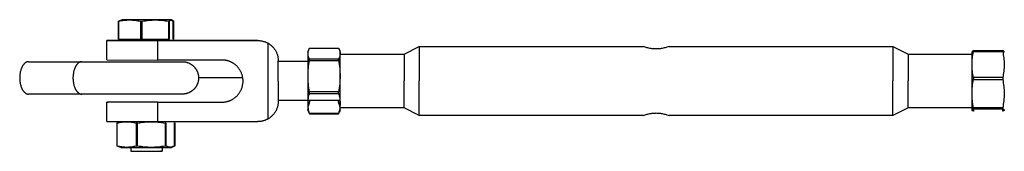
# Model space of a CAD drawing. Units: millimetres. Extents: x -1646 to 41754, y -2000 to 4000.
# Drawn here: x 39669 to 39973, y -23 to 18 of the extents above; entities that cross this region are included whole.
import ezdxf

# ---------------------------------------------------------------- set-up
doc = ezdxf.new("R2010")
doc.units = ezdxf.units.MM
doc.layers.add('ORG6009CY 2D', color=7, linetype='Continuous', true_color=0x000000)

msp = doc.modelspace()

# ---------------------------------------------------------------- linework, layer by layer
at = {"layer": 'ORG6009CY 2D', "color": 156, "lineweight": -3, "true_color": 0x004080}
for points in [[(39700.82, 17.94), (39699.68, 17.49)], [(39699.68, 17.49), (39699.78, 17.49)], [(39699.68, 11.98), (39699.68, 17.49)], [(39699.78, 17.49), (39700.2, 17.58), (39700.62, 17.66), (39701.05, 17.73), (39701.47, 17.78), (39701.89, 17.83), (39702.31, 17.86), (39702.74, 17.88), (39703.16, 17.88), (39703.58, 17.88), (39704.01, 17.86), (39704.43, 17.82), (39704.85, 17.78), (39705.27, 17.72), (39705.7, 17.65), (39706.12, 17.57), (39706.54, 17.48)], [(39699.78, 11.98), (39699.78, 17.49)], [(39716.04, 17.95), (39716.04, 17.95), (39716.04, 17.95), (39716.03, 17.95), (39716.03, 17.95), (39716.03, 17.95), (39716.03, 17.95), (39716.01, 17.94), (39709.65, 17.92), (39700.82, 17.94)], [(39706.54, 17.48), (39706.54, 11.96)], [(39706.54, 17.48), (39707.03, 17.48)], [(39707.03, 17.48), (39707.54, 17.57), (39708.04, 17.65), (39708.55, 17.72), (39709.06, 17.77), (39709.56, 17.82), (39710.07, 17.85), (39710.57, 17.87), (39711.08, 17.88), (39711.58, 17.87), (39712.08, 17.86), (39712.59, 17.82), (39713.09, 17.78), (39713.59, 17.72), (39714.1, 17.65), (39714.6, 17.57), (39715.1, 17.49)], [(39707.03, 11.96), (39707.03, 17.48)], [(39715.1, 17.49), (39715.1, 11.97)], [(39715.1, 17.49), (39715.41, 17.49)], [(39715.41, 17.49), (39715.46, 17.53), (39715.5, 17.58), (39715.54, 17.62), (39715.58, 17.66), (39715.6, 17.68), (39715.62, 17.7), (39715.64, 17.71), (39715.66, 17.73), (39715.68, 17.75), (39715.7, 17.76), (39715.72, 17.77), (39715.74, 17.79), (39715.76, 17.8), (39715.78, 17.81), (39715.8, 17.82), (39715.82, 17.83), (39715.84, 17.84), (39715.86, 17.85), (39715.88, 17.86), (39715.9, 17.87), (39715.91, 17.87), (39715.92, 17.88), (39715.93, 17.88), (39715.94, 17.88), (39715.95, 17.88), (39715.96, 17.89), (39715.97, 17.89), (39715.99, 17.89), (39716, 17.89), (39716.01, 17.89), (39716.02, 17.9), (39716.03, 17.9), (39716.04, 17.9), (39716.05, 17.9), (39716.06, 17.9), (39716.07, 17.9), (39716.08, 17.9), (39716.09, 17.9), (39716.1, 17.9), (39716.11, 17.9), (39716.12, 17.9), (39716.13, 17.9), (39716.14, 17.9), (39716.15, 17.89), (39716.16, 17.89), (39716.17, 17.89), (39716.18, 17.89), (39716.19, 17.89), (39716.2, 17.88), (39716.21, 17.88), (39716.22, 17.88), (39716.23, 17.88), (39716.24, 17.87), (39716.25, 17.87), (39716.27, 17.86), (39716.29, 17.85), (39716.31, 17.84), (39716.33, 17.83), (39716.35, 17.82), (39716.37, 17.81), (39716.39, 17.8), (39716.41, 17.79), (39716.43, 17.77), (39716.45, 17.76), (39716.47, 17.74), (39716.49, 17.73), (39716.52, 17.71), (39716.54, 17.7), (39716.56, 17.68), (39716.6, 17.64), (39716.64, 17.6), (39716.68, 17.56), (39716.72, 17.51)], [(39715.41, 11.97), (39715.41, 17.49)], [(39715.54, 17.94), (39715.5, 17.95)], [(39715.5, 17.95), (39715.89, 17.95), (39716, 17.95), (39716.03, 17.95), (39716.03, 17.95), (39716.03, 17.95), (39716.03, 17.95), (39716.03, 17.95), (39716.04, 17.95), (39716.04, 17.95), (39716.04, 17.95), (39716.04, 17.95), (39716.04, 17.95), (39716.04, 17.95), (39716.04, 17.95)], [(39716.63, 17.51), (39715.81, 17.83)], [(39716.04, 17.95), (39716.26, 17.87)], [(39716.54, 12), (39716.54, 17.51)], [(39716.63, 17.51), (39716.54, 17.51)], [(39716.72, 17.51), (39716.63, 17.51)], [(39716.72, 17.51), (39716.72, 12)], [(39699.68, 11.98), (39699.78, 11.98)], [(39699.78, 11.98), (39706.54, 11.96)], [(39706.54, 11.96), (39707.03, 11.96)], [(39707.03, 11.96), (39715.1, 11.97)], [(39715.1, 11.97), (39715.41, 11.97)], [(39716.72, 12), (39716.54, 12)], [(39703.5, -13.48), (39703.5, -13.6)], [(39713.16, -13.48), (39713.16, -13.77)], [(39703.5, -21.47), (39703.5, -22.64)], [(39703.5, -22.64), (39713.09, -22.64), (39713.15, -22.63), (39713.15, -22.63), (39713.16, -22.63), (39713.16, -22.63), (39713.16, -22.63), (39713.16, -22.63), (39713.16, -22.63), (39713.16, -22.63), (39713.16, -22.63)], [(39713.16, -22.63), (39713.16, -22.63), (39713.16, -22.63), (39713.16, -22.63), (39713.16, -22.63), (39713.16, -22.63), (39713.16, -22.63), (39713.16, -22.63), (39713.16, -22.63), (39713.16, -22.63), (39713.16, -22.63), (39713.16, -22.63), (39713.16, -22.63), (39713.16, -22.63), (39713.16, -22.63), (39713.15, -22.63), (39713.15, -22.63), (39713.14, -22.63), (39713.07, -22.63), (39712.82, -22.63)], [(39713.16, -21.47), (39713.16, -22.63)]]:
    msp.add_lwpolyline(points, dxfattribs=at)
at = {"layer": 'ORG6009CY 2D', "color": 254, "lineweight": -3, "true_color": 0xd8d8d8}
for points in [[(39711.89, 11.58), (39696.24, 11.55), (39696.18, 11.55), (39696.17, 11.55), (39696.16, 11.55), (39696.16, 11.55), (39696.16, 11.55), (39696.16, 11.55), (39696.16, 11.55), (39696.16, 11.55), (39696.16, 11.55), (39696.16, 11.55)], [(39696.16, 11.55), (39696.16, 11.55), (39696.16, 11.55), (39696.16, 11.55), (39696.16, 11.55), (39696.16, 11.55), (39696.16, 11.55), (39696.16, 11.55), (39696.17, 11.55), (39696.18, 11.54), (39696.24, 11.54), (39711.89, 11.51)], [(39696.16, 5.55), (39696.16, 11.55)], [(39703.16, 11.55), (39703.16, 11.55), (39703.16, 11.55), (39703.16, 11.55), (39703.16, 11.55), (39703.16, 11.55), (39703.16, 11.55), (39703.16, 11.55), (39703.18, 11.55), (39711.69, 11.56), (39713.14, 11.55), (39713.15, 11.55), (39713.16, 11.55), (39713.16, 11.55), (39713.16, 11.55), (39713.16, 11.55), (39713.16, 11.55), (39713.16, 11.55), (39713.16, 11.55)], [(39713.16, 11.55), (39713.16, 11.55), (39713.16, 11.55), (39713.16, 11.55), (39713.16, 11.55), (39713.16, 11.55), (39713.16, 11.55), (39713.15, 11.55), (39713.14, 11.55), (39704.62, 11.54), (39703.18, 11.55), (39703.16, 11.55), (39703.16, 11.55), (39703.16, 11.55), (39703.16, 11.55), (39703.16, 11.55), (39703.16, 11.55), (39703.16, 11.55), (39703.16, 11.55)], [(39711.89, 11.58), (39711.89, 11.51)], [(39742.77, 11.57), (39711.89, 11.58)], [(39711.89, 11.51), (39742.77, 11.53)], [(39711.89, 5.51), (39711.89, 11.51)], [(39742.77, 11.53), (39742.77, 11.57)], [(39742.77, 11.53), (39742.96, 11.53), (39743.16, 11.52), (39743.35, 11.5), (39743.54, 11.48), (39743.74, 11.45), (39743.93, 11.42), (39744.12, 11.38), (39744.31, 11.34), (39744.5, 11.28), (39744.69, 11.23), (39744.87, 11.17), (39745.06, 11.1), (39745.24, 11.02), (39745.41, 10.94), (39745.59, 10.86), (39745.76, 10.77)], [(39745.76, 10.77), (39745.76, -12.71)], [(39745.76, 10.77), (39745.93, 10.67), (39746.11, 10.57), (39746.28, 10.45), (39746.44, 10.34), (39746.61, 10.21), (39746.77, 10.08), (39746.93, 9.95), (39747.08, 9.8), (39747.23, 9.66), (39747.38, 9.5), (39747.52, 9.34), (39747.66, 9.18), (39747.79, 9.01), (39747.91, 8.83), (39748.03, 8.66), (39748.14, 8.47), (39748.25, 8.29), (39748.35, 8.1), (39748.44, 7.9), (39748.53, 7.71), (39748.61, 7.51), (39748.68, 7.31), (39748.75, 7.11), (39748.81, 6.91), (39748.86, 6.7), (39748.9, 6.5), (39748.94, 6.29), (39748.97, 6.09), (39748.99, 5.88), (39749.01, 5.68), (39749.02, 5.48), (39749.02, 5.28)], [(39696.16, 5.55), (39696.16, 5.55), (39696.16, 5.55), (39696.16, 5.55), (39696.16, 5.55), (39696.16, 5.55), (39696.16, 5.55), (39696.16, 5.55), (39696.17, 5.55), (39696.18, 5.54), (39696.24, 5.54), (39711.89, 5.51)], [(39731.66, 5.52), (39711.89, 5.51)], [(39731.66, -7.48), (39731.86, -7.47), (39732.08, -7.46), (39732.3, -7.44), (39732.52, -7.42), (39732.64, -7.4), (39732.75, -7.38), (39732.87, -7.36), (39732.99, -7.34), (39733.11, -7.31), (39733.23, -7.28), (39733.35, -7.25), (39733.48, -7.22), (39733.6, -7.18), (39733.73, -7.14), (39733.86, -7.09), (39733.99, -7.04), (39734.11, -6.99), (39734.24, -6.94), (39734.38, -6.88), (39734.51, -6.82), (39734.64, -6.75), (39734.77, -6.68), (39734.9, -6.61), (39735.03, -6.53), (39735.16, -6.45), (39735.3, -6.36), (39735.43, -6.27), (39735.56, -6.17), (39735.69, -6.08), (39735.82, -5.97), (39735.94, -5.86), (39736.07, -5.75), (39736.19, -5.63), (39736.32, -5.51), (39736.44, -5.38), (39736.56, -5.25), (39736.67, -5.11), (39736.78, -4.97), (39736.89, -4.83), (39737, -4.68), (39737.1, -4.52), (39737.2, -4.36), (39737.3, -4.2), (39737.39, -4.03), (39737.48, -3.86), (39737.56, -3.69), (39737.64, -3.51), (39737.72, -3.33), (39737.78, -3.14), (39737.85, -2.96), (39737.91, -2.77), (39737.96, -2.57), (39738, -2.38), (39738.04, -2.18), (39738.08, -1.98), (39738.11, -1.78), (39738.13, -1.58), (39738.15, -1.38), (39738.15, -1.18), (39738.16, -0.97), (39738.15, -0.77), (39738.15, -0.57), (39738.13, -0.37), (39738.11, -0.16), (39738.08, 0.04), (39738.04, 0.23), (39738, 0.43), (39737.96, 0.63), (39737.91, 0.82), (39737.85, 1.01), (39737.78, 1.2), (39737.72, 1.38), (39737.64, 1.56), (39737.56, 1.74), (39737.48, 1.91), (39737.39, 2.08), (39737.3, 2.25), (39737.2, 2.41), (39737.1, 2.57), (39737, 2.73), (39736.89, 2.88), (39736.78, 3.02), (39736.67, 3.16), (39736.56, 3.3), (39736.44, 3.43), (39736.32, 3.56), (39736.19, 3.68), (39736.07, 3.8), (39735.94, 3.91), (39735.82, 4.02), (39735.69, 4.13), (39735.56, 4.23), (39735.43, 4.32), (39735.3, 4.41), (39735.16, 4.5), (39735.03, 4.58), (39734.9, 4.66), (39734.77, 4.73), (39734.64, 4.8), (39734.51, 4.87), (39734.38, 4.93), (39734.24, 4.99), (39734.11, 5.04), (39733.99, 5.09), (39733.86, 5.14), (39733.73, 5.19), (39733.6, 5.23), (39733.48, 5.26), (39733.35, 5.3), (39733.23, 5.33), (39733.11, 5.36), (39732.99, 5.39), (39732.87, 5.41), (39732.75, 5.43), (39732.64, 5.45), (39732.52, 5.47), (39732.3, 5.49), (39732.08, 5.51), (39731.86, 5.52), (39731.66, 5.52)], [(39749.02, -0.97), (39749.02, 5.28)], [(39758.16, 5.05), (39749.02, 5.05)], [(39749.02, -0.97), (39749.02, -7.22)], [(39696.16, -7.45), (39696.16, -7.45), (39696.16, -7.45), (39696.16, -7.45), (39696.16, -7.45), (39696.16, -7.45), (39696.17, -7.45), (39696.18, -7.45), (39696.5, -7.45), (39711.89, -7.42)], [(39696.16, -13.45), (39696.16, -7.45)], [(39696.16, -7.45), (39696.16, -7.45), (39696.16, -7.45), (39696.16, -7.45), (39696.16, -7.45), (39696.16, -7.45), (39696.16, -7.45), (39696.16, -7.45), (39696.16, -7.45), (39696.16, -7.45), (39696.16, -7.45), (39696.16, -7.45), (39696.16, -7.45), (39696.16, -7.45), (39696.16, -7.45), (39696.16, -7.45), (39696.16, -7.45), (39696.16, -7.45), (39696.16, -7.45), (39696.16, -7.45), (39696.16, -7.45), (39696.16, -7.45), (39696.16, -7.45), (39696.16, -7.45), (39696.16, -7.45), (39696.16, -7.45), (39696.16, -7.45), (39696.16, -7.45), (39696.16, -7.45), (39696.16, -7.45), (39696.16, -7.45), (39696.16, -7.45), (39696.16, -7.45), (39696.16, -7.45), (39696.16, -7.45), (39696.16, -7.45), (39696.16, -7.45), (39696.16, -7.45), (39696.16, -7.45), (39696.16, -7.45), (39696.16, -7.45), (39696.16, -7.45), (39696.16, -7.45), (39696.16, -7.45)], [(39711.89, -7.49), (39696.24, -7.46), (39696.18, -7.46), (39696.17, -7.45), (39696.16, -7.45), (39696.16, -7.45), (39696.16, -7.45), (39696.16, -7.45), (39696.16, -7.45), (39696.16, -7.45), (39696.16, -7.45), (39696.16, -7.45)], [(39711.89, -7.42), (39711.89, -7.49)], [(39711.89, -7.49), (39731.66, -7.48)], [(39711.89, -13.49), (39711.89, -7.49)], [(39749.02, -7.22), (39749.02, -7.42), (39749.01, -7.62), (39748.99, -7.83), (39748.97, -8.03), (39748.94, -8.23), (39748.9, -8.44), (39748.86, -8.64), (39748.81, -8.85), (39748.75, -9.05), (39748.68, -9.25), (39748.61, -9.45), (39748.53, -9.65), (39748.44, -9.84), (39748.35, -10.04), (39748.25, -10.23), (39748.14, -10.41), (39748.03, -10.6), (39747.91, -10.77), (39747.79, -10.95), (39747.66, -11.12), (39747.52, -11.28), (39747.38, -11.44), (39747.23, -11.6), (39747.08, -11.74), (39746.93, -11.89), (39746.77, -12.02), (39746.61, -12.15), (39746.44, -12.28), (39746.28, -12.4), (39746.11, -12.51), (39745.93, -12.61), (39745.76, -12.71)], [(39758.16, -6.95), (39749.02, -6.95)], [(39768.07, -6.95), (39758.25, -6.95)], [(39696.16, -13.45), (39696.16, -13.45), (39696.16, -13.45), (39696.16, -13.45), (39696.16, -13.45), (39696.16, -13.45), (39696.16, -13.45), (39696.16, -13.45), (39696.17, -13.45), (39696.18, -13.46), (39696.24, -13.46), (39711.89, -13.49)], [(39711.89, -13.49), (39742.77, -13.47)], [(39745.76, -12.71), (39745.59, -12.8), (39745.41, -12.88), (39745.24, -12.96), (39745.06, -13.04), (39744.87, -13.11), (39744.69, -13.17), (39744.5, -13.23), (39744.31, -13.28), (39744.12, -13.32), (39743.93, -13.36), (39743.74, -13.4), (39743.54, -13.42), (39743.35, -13.44), (39743.16, -13.46), (39742.96, -13.47), (39742.77, -13.47)]]:
    msp.add_lwpolyline(points, dxfattribs=at)
at = {"layer": 'ORG6009CY 2D', "color": 9, "lineweight": -3, "true_color": 0xc0c0c0}
for points in [[(39758.43, 8.65), (39758.48, 8.78), (39758.53, 8.91), (39758.59, 9.05), (39758.66, 9.18)], [(39758.66, 9.18), (39767.66, 9.18)], [(39767.66, 9.18), (39767.71, 9.07), (39767.76, 8.97), (39767.81, 8.86), (39767.85, 8.76), (39767.89, 8.65), (39767.93, 8.54), (39767.96, 8.44), (39767.99, 8.33), (39768.02, 8.23), (39768.04, 8.12), (39768.06, 8.01), (39768.08, 7.91), (39768.09, 7.8), (39768.1, 7.7), (39768.1, 7.64), (39768.11, 7.59), (39768.11, 7.54), (39768.11, 7.48), (39768.11, 7.43), (39768.11, 7.38), (39768.1, 7.33), (39768.1, 7.27), (39768.09, 7.17), (39768.08, 7.06), (39768.06, 6.96), (39768.04, 6.85), (39768.02, 6.74), (39767.99, 6.64), (39767.96, 6.53), (39767.93, 6.43), (39767.89, 6.32), (39767.85, 6.21), (39767.81, 6.11), (39767.76, 6), (39767.71, 5.9), (39767.66, 5.79)], [(39787.88, 7.37), (39792.53, 9.7)], [(39792.53, 9.7), (39792.53, -0.95)], [(39792.53, 9.7), (39861.66, 9.7)], [(39869.66, 9.7), (39869.35, 9.59), (39868.98, 9.46), (39868.75, 9.39), (39868.49, 9.31), (39868.2, 9.24), (39867.89, 9.17), (39867.55, 9.1), (39867.2, 9.04), (39867.01, 9.01), (39866.83, 8.99), (39866.64, 8.97), (39866.44, 8.95), (39866.25, 8.93), (39866.05, 8.92), (39865.85, 8.92), (39865.66, 8.92), (39865.46, 8.92), (39865.26, 8.92), (39865.07, 8.93), (39864.87, 8.95), (39864.68, 8.97), (39864.49, 8.99), (39864.3, 9.01), (39864.12, 9.04), (39863.77, 9.1), (39863.43, 9.16), (39863.12, 9.24), (39862.83, 9.31), (39862.57, 9.39), (39862.34, 9.46), (39861.97, 9.58), (39861.66, 9.7)], [(39869.66, 9.7), (39938.78, 9.7)], [(39938.78, 9.7), (39938.78, -0.95)], [(39938.78, 9.7), (39943.43, 7.37)], [(39758.16, 7.91), (39758.43, 8.65)], [(39758.16, 7.91), (39758.16, 7.91), (39758.16, 7.91), (39758.16, 7.91), (39758.16, 7.91), (39758.16, 7.9), (39758.16, 7.86), (39758.16, 7.7), (39758.16, 7.07), (39758.16, 4.7)], [(39758.66, 5.79), (39758.61, 5.9), (39758.56, 6), (39758.51, 6.11), (39758.47, 6.21), (39758.43, 6.32), (39758.39, 6.43), (39758.36, 6.53), (39758.33, 6.64), (39758.3, 6.74), (39758.27, 6.85), (39758.25, 6.96), (39758.24, 7.06), (39758.22, 7.17), (39758.22, 7.27), (39758.21, 7.33), (39758.21, 7.38), (39758.21, 7.43), (39758.21, 7.48), (39758.21, 7.54), (39758.21, 7.59), (39758.21, 7.64), (39758.22, 7.7), (39758.22, 7.8), (39758.24, 7.91), (39758.25, 8.01), (39758.27, 8.12), (39758.3, 8.23), (39758.33, 8.33), (39758.35, 8.41), (39758.37, 8.49), (39758.4, 8.57), (39758.43, 8.65)], [(39767.89, 8.65), (39768.16, 7.91)], [(39768.16, 4.7), (39768.16, 7.07), (39768.16, 7.7), (39768.16, 7.86), (39768.16, 7.9), (39768.16, 7.91), (39768.16, 7.91), (39768.16, 7.91), (39768.16, 7.91), (39768.16, 7.91)], [(39768.16, 7.37), (39787.88, 7.37)], [(39787.88, 7.37), (39787.88, -0.95)], [(39943.43, 7.37), (39943.43, 7.37), (39943.43, 7.37), (39943.43, 7.37), (39943.43, 7.36), (39943.43, 7.34), (39943.43, 7.23), (39943.43, 6.79), (39943.43, 4.93), (39943.43, -0.95)], [(39943.43, 7.37), (39963.16, 7.37)], [(39963.16, 7.91), (39963.22, 8.07)], [(39963.16, 7.91), (39963.16, 7.91), (39963.16, 7.91), (39963.16, 7.91), (39963.16, 7.9), (39963.16, 7.88), (39963.16, 7.77), (39963.16, 7.34), (39963.16, 5.55), (39963.16, -0.28)], [(39963.66, 0.1), (39963.56, 0.6), (39963.47, 1.1), (39963.39, 1.61), (39963.33, 2.11), (39963.27, 2.61), (39963.24, 3.12), (39963.22, 3.62), (39963.21, 4.12), (39963.22, 4.63), (39963.24, 5.13), (39963.27, 5.63), (39963.33, 6.13), (39963.39, 6.64), (39963.47, 7.14), (39963.56, 7.64), (39963.66, 8.15)], [(39963.66, 8.39), (39963.61, 8.37), (39963.56, 8.34), (39963.51, 8.32), (39963.47, 8.3), (39963.43, 8.27), (39963.41, 8.26), (39963.39, 8.25), (39963.37, 8.24), (39963.36, 8.23), (39963.34, 8.22), (39963.33, 8.21), (39963.32, 8.2), (39963.31, 8.19), (39963.3, 8.18), (39963.29, 8.17), (39963.28, 8.16), (39963.27, 8.16), (39963.26, 8.15), (39963.26, 8.14), (39963.25, 8.13), (39963.25, 8.13), (39963.24, 8.12), (39963.24, 8.12), (39963.24, 8.11), (39963.24, 8.11), (39963.23, 8.11), (39963.23, 8.1), (39963.23, 8.1), (39963.23, 8.09), (39963.22, 8.09), (39963.22, 8.08), (39963.22, 8.08), (39963.22, 8.08), (39963.22, 8.07)], [(39963.66, 8.39), (39963.66, 8.15)], [(39972.66, 8.39), (39963.66, 8.39)], [(39963.66, 8.15), (39972.66, 8.15)], [(39973.1, 8.07), (39973.1, 8.08), (39973.1, 8.08), (39973.09, 8.08), (39973.09, 8.09), (39973.09, 8.09), (39973.09, 8.1), (39973.09, 8.1), (39973.08, 8.11), (39973.08, 8.11), (39973.08, 8.11), (39973.07, 8.12), (39973.07, 8.12), (39973.07, 8.13), (39973.07, 8.13), (39973.06, 8.14), (39973.05, 8.15), (39973.04, 8.16), (39973.04, 8.16), (39973.03, 8.17), (39973.02, 8.18), (39973.01, 8.19), (39973, 8.2), (39972.99, 8.21), (39972.97, 8.22), (39972.96, 8.23), (39972.94, 8.24), (39972.93, 8.25), (39972.91, 8.26), (39972.89, 8.27), (39972.85, 8.3), (39972.8, 8.32), (39972.76, 8.34), (39972.71, 8.37), (39972.66, 8.39)], [(39972.66, 8.39), (39972.66, 8.15)], [(39972.66, 8.15), (39972.76, 7.64), (39972.85, 7.14), (39972.93, 6.64), (39972.99, 6.13), (39973.04, 5.63), (39973.08, 5.13), (39973.1, 4.63), (39973.11, 4.12), (39973.1, 3.62), (39973.08, 3.12), (39973.04, 2.61), (39972.99, 2.11), (39972.93, 1.61), (39972.85, 1.1), (39972.76, 0.6), (39972.66, 0.1)], [(39973.1, 8.07), (39973.16, 7.91)], [(39758.16, 4.7), (39758.16, -4.72), (39758.16, -9.82)], [(39758.66, -4.25), (39758.56, -3.65), (39758.47, -3.05), (39758.39, -2.45), (39758.33, -1.85), (39758.27, -1.25), (39758.24, -0.65), (39758.22, -0.05), (39758.21, 0.55), (39758.22, 1.16), (39758.24, 1.76), (39758.27, 2.36), (39758.33, 2.96), (39758.39, 3.56), (39758.47, 4.16), (39758.56, 4.76), (39758.66, 5.36)], [(39767.66, 5.79), (39758.66, 5.79)], [(39758.66, 5.58), (39758.66, 5.79)], [(39758.66, 5.36), (39758.66, 5.58)], [(39758.66, 5.36), (39767.66, 5.36)], [(39767.66, 5.79), (39767.66, 5.58)], [(39767.66, 5.36), (39767.66, 5.58)], [(39767.66, 5.36), (39767.76, 4.76), (39767.85, 4.16), (39767.93, 3.56), (39767.99, 2.96), (39768.04, 2.36), (39768.08, 1.76), (39768.1, 1.16), (39768.11, 0.55), (39768.1, -0.05), (39768.08, -0.65), (39768.04, -1.25), (39767.99, -1.85), (39767.93, -2.45), (39767.85, -3.05), (39767.76, -3.65), (39767.66, -4.25)], [(39768.16, -9.82), (39768.16, -9.82), (39768.16, 4.7)], [(39963.66, 0.1), (39963.66, -0.18)], [(39972.66, 0.1), (39963.66, 0.1)], [(39972.66, 0.1), (39972.66, -0.18)], [(39787.88, -9.28), (39787.88, -9.28), (39787.88, -9.28), (39787.88, -9.28), (39787.88, -9.27), (39787.88, -9.24), (39787.88, -9.14), (39787.88, -8.69), (39787.88, -6.84), (39787.88, -0.95)], [(39792.53, -11.6), (39792.53, -11.6), (39792.53, -11.6), (39792.53, -11.6), (39792.53, -11.59), (39792.53, -11.56), (39792.53, -11.43), (39792.53, -10.86), (39792.53, -8.48), (39792.53, -0.95)], [(39938.78, -11.6), (39938.78, -11.6), (39938.78, -11.6), (39938.78, -11.6), (39938.78, -11.59), (39938.78, -11.56), (39938.78, -11.43), (39938.78, -10.86), (39938.78, -8.48), (39938.78, -0.95)], [(39943.43, -9.28), (39943.43, -9.28), (39943.43, -9.28), (39943.43, -9.28), (39943.43, -9.27), (39943.43, -9.24), (39943.43, -9.14), (39943.43, -8.69), (39943.43, -6.84), (39943.43, -0.95)], [(39963.16, -0.28), (39963.16, -9.82), (39963.16, -9.82)], [(39963.66, -9.24), (39963.56, -8.7), (39963.47, -8.15), (39963.39, -7.6), (39963.33, -7.05), (39963.27, -6.5), (39963.24, -5.95), (39963.22, -5.4), (39963.21, -4.85), (39963.22, -4.3), (39963.24, -3.75), (39963.27, -3.21), (39963.33, -2.66), (39963.39, -2.11), (39963.47, -1.56), (39963.56, -1.01), (39963.66, -0.46)], [(39963.66, -0.46), (39963.66, -0.18)], [(39963.66, -0.46), (39972.66, -0.46)], [(39972.66, -0.18), (39972.66, -0.46)], [(39972.66, -0.46), (39972.76, -1.01), (39972.85, -1.56), (39972.93, -2.11), (39972.99, -2.66), (39973.04, -3.21), (39973.08, -3.75), (39973.1, -4.3), (39973.11, -4.85), (39973.1, -5.4), (39973.08, -5.95), (39973.04, -6.5), (39972.99, -7.05), (39972.93, -7.6), (39972.85, -8.15), (39972.76, -8.7), (39972.66, -9.24)], [(39758.66, -10.99), (39758.56, -10.6), (39758.47, -10.21), (39758.39, -9.82), (39758.33, -9.44), (39758.3, -9.24), (39758.27, -9.05), (39758.25, -8.85), (39758.24, -8.66), (39758.22, -8.46), (39758.21, -8.27), (39758.21, -8.07), (39758.21, -7.88), (39758.21, -7.68), (39758.22, -7.49), (39758.22, -7.3), (39758.24, -7.1), (39758.25, -6.91), (39758.28, -6.71), (39758.3, -6.52), (39758.33, -6.32), (39758.39, -5.94), (39758.47, -5.55), (39758.56, -5.16), (39758.66, -4.77)], [(39767.66, -4.25), (39758.66, -4.25)], [(39758.66, -4.77), (39758.66, -4.25)], [(39758.66, -4.77), (39767.66, -4.77)], [(39767.66, -4.77), (39767.66, -4.25)], [(39767.66, -4.77), (39767.76, -5.16), (39767.85, -5.55), (39767.93, -5.94), (39767.99, -6.32), (39768.02, -6.52), (39768.04, -6.71), (39768.06, -6.91), (39768.08, -7.1), (39768.09, -7.3), (39768.1, -7.49), (39768.11, -7.68), (39768.11, -7.88), (39768.11, -8.07), (39768.1, -8.27), (39768.09, -8.46), (39768.08, -8.66), (39768.06, -8.85), (39768.04, -9.05), (39768.02, -9.24), (39767.99, -9.44), (39767.93, -9.82), (39767.85, -10.21), (39767.76, -10.6), (39767.66, -10.99)], [(39758.66, -7.7), (39758.61, -7.8), (39758.56, -7.91), (39758.51, -8.01), (39758.47, -8.12), (39758.43, -8.23), (39758.39, -8.33), (39758.36, -8.44), (39758.33, -8.54), (39758.3, -8.62), (39758.29, -8.7), (39758.27, -8.78), (39758.25, -8.86)], [(39758.6, -6.95), (39758.66, -7.27)], [(39758.66, -7.27), (39758.66, -7.48)], [(39758.66, -7.7), (39758.66, -7.48)], [(39767.66, -7.27), (39767.71, -6.95)], [(39767.66, -7.48), (39767.66, -7.27)], [(39767.66, -7.48), (39767.66, -7.7)], [(39768.06, -8.86), (39768.05, -8.78), (39768.03, -8.7), (39768.01, -8.62), (39767.99, -8.54), (39767.96, -8.44), (39767.93, -8.33), (39767.89, -8.23), (39767.85, -8.12), (39767.81, -8.01), (39767.76, -7.91), (39767.71, -7.8), (39767.66, -7.7)], [(39758.43, -10.55), (39758.16, -9.82)], [(39758.43, -10.55), (39758.48, -10.69), (39758.53, -10.82), (39758.59, -10.95), (39758.66, -11.09)], [(39767.66, -10.99), (39758.66, -10.99)], [(39758.66, -11.09), (39758.66, -10.99)], [(39758.66, -11.09), (39767.66, -11.09)], [(39767.66, -11.09), (39767.72, -10.95), (39767.78, -10.82), (39767.84, -10.69), (39767.89, -10.55)], [(39767.66, -11.09), (39767.66, -10.99)], [(39768.16, -9.82), (39767.89, -10.55)], [(39787.88, -9.28), (39768.16, -9.28)], [(39792.53, -11.6), (39787.88, -9.28)], [(39861.66, -11.6), (39792.53, -11.6)], [(39861.66, -11.6), (39861.97, -11.49), (39862.33, -11.37), (39862.57, -11.3), (39862.83, -11.22), (39863.12, -11.15), (39863.43, -11.07), (39863.76, -11), (39864.12, -10.94), (39864.3, -10.92), (39864.49, -10.89), (39864.68, -10.87), (39864.87, -10.85), (39865.07, -10.84), (39865.26, -10.83), (39865.46, -10.83), (39865.66, -10.82), (39865.85, -10.83), (39866.05, -10.83), (39866.25, -10.84), (39866.45, -10.85), (39866.64, -10.87), (39866.83, -10.89), (39867.01, -10.92), (39867.19, -10.94), (39867.55, -11), (39867.88, -11.07), (39868.2, -11.14), (39868.48, -11.22), (39868.75, -11.3), (39868.98, -11.37), (39869.35, -11.49), (39869.66, -11.6)], [(39938.78, -11.6), (39869.66, -11.6)], [(39943.43, -9.28), (39938.78, -11.6)], [(39963.16, -9.28), (39943.43, -9.28)], [(39963.22, -9.98), (39963.16, -9.82)], [(39963.22, -9.98), (39963.22, -9.98), (39963.21, -9.97), (39963.21, -9.97), (39963.21, -9.97), (39963.21, -9.96), (39963.21, -9.96), (39963.21, -9.96), (39963.21, -9.95), (39963.21, -9.95), (39963.21, -9.95), (39963.21, -9.94), (39963.21, -9.94), (39963.21, -9.94), (39963.21, -9.93), (39963.21, -9.93), (39963.21, -9.93), (39963.21, -9.92), (39963.21, -9.92), (39963.21, -9.92), (39963.21, -9.92), (39963.21, -9.91), (39963.21, -9.91), (39963.21, -9.91), (39963.21, -9.9), (39963.21, -9.9), (39963.21, -9.9), (39963.21, -9.9), (39963.21, -9.89), (39963.21, -9.89), (39963.21, -9.89), (39963.21, -9.88), (39963.22, -9.88), (39963.22, -9.88), (39963.22, -9.88), (39963.22, -9.87), (39963.22, -9.86), (39963.22, -9.86), (39963.23, -9.85), (39963.23, -9.85), (39963.23, -9.84), (39963.24, -9.84), (39963.24, -9.83), (39963.25, -9.82), (39963.25, -9.82), (39963.25, -9.81), (39963.26, -9.81), (39963.26, -9.8), (39963.27, -9.79), (39963.28, -9.79), (39963.28, -9.78), (39963.29, -9.78), (39963.29, -9.77), (39963.3, -9.77), (39963.31, -9.75), (39963.33, -9.74), (39963.34, -9.73), (39963.36, -9.72), (39963.37, -9.71), (39963.39, -9.7), (39963.41, -9.69), (39963.43, -9.67), (39963.47, -9.65), (39963.51, -9.63), (39963.56, -9.61), (39963.61, -9.58), (39963.66, -9.56)], [(39963.66, -10.3), (39963.61, -10.27), (39963.56, -10.25), (39963.51, -10.23), (39963.47, -10.2), (39963.43, -10.18), (39963.41, -10.17), (39963.39, -10.16), (39963.37, -10.15), (39963.36, -10.13), (39963.34, -10.12), (39963.33, -10.11), (39963.31, -10.1), (39963.31, -10.09), (39963.3, -10.09), (39963.29, -10.08), (39963.28, -10.07), (39963.27, -10.06), (39963.26, -10.05), (39963.26, -10.05), (39963.25, -10.04), (39963.25, -10.03), (39963.24, -10.03), (39963.24, -10.02), (39963.24, -10.02), (39963.24, -10.02), (39963.23, -10.01), (39963.23, -10.01), (39963.23, -10), (39963.23, -10), (39963.22, -10), (39963.22, -9.99), (39963.22, -9.99), (39963.22, -9.98), (39963.22, -9.98)], [(39963.57, -9.6), (39963.66, -10.05)], [(39972.66, -9.24), (39963.66, -9.24)], [(39963.66, -9.56), (39963.66, -9.24)], [(39963.66, -9.56), (39972.66, -9.56)], [(39963.66, -10.05), (39963.66, -10.3)], [(39972.66, -9.24), (39972.66, -9.56)], [(39972.66, -9.56), (39972.71, -9.58), (39972.76, -9.61), (39972.8, -9.63), (39972.85, -9.65), (39972.89, -9.67), (39972.91, -9.69), (39972.93, -9.7), (39972.94, -9.71), (39972.96, -9.72), (39972.97, -9.73), (39972.99, -9.74), (39973, -9.75), (39973.02, -9.77), (39973.02, -9.77), (39973.03, -9.78), (39973.04, -9.78), (39973.04, -9.79), (39973.05, -9.79), (39973.05, -9.8), (39973.06, -9.81), (39973.06, -9.81), (39973.07, -9.82), (39973.07, -9.82), (39973.07, -9.83), (39973.08, -9.84), (39973.08, -9.84), (39973.08, -9.85), (39973.09, -9.85), (39973.09, -9.86), (39973.09, -9.86), (39973.1, -9.87), (39973.1, -9.88), (39973.1, -9.88), (39973.1, -9.88), (39973.1, -9.88), (39973.1, -9.89), (39973.1, -9.89), (39973.1, -9.89), (39973.1, -9.9), (39973.1, -9.9), (39973.11, -9.9), (39973.11, -9.9), (39973.11, -9.91), (39973.11, -9.91), (39973.11, -9.91), (39973.11, -9.92), (39973.11, -9.92), (39973.11, -9.92), (39973.11, -9.92), (39973.11, -9.93), (39973.11, -9.93), (39973.11, -9.93), (39973.11, -9.94), (39973.11, -9.94), (39973.11, -9.94), (39973.11, -9.95), (39973.11, -9.95), (39973.11, -9.95), (39973.11, -9.96), (39973.1, -9.96), (39973.1, -9.96), (39973.1, -9.97), (39973.1, -9.97), (39973.1, -9.97), (39973.1, -9.98), (39973.1, -9.98)], [(39972.66, -10.05), (39972.75, -9.6)], [(39973.1, -9.98), (39973.1, -9.98), (39973.1, -9.99), (39973.09, -9.99), (39973.09, -10), (39973.09, -10), (39973.09, -10), (39973.09, -10.01), (39973.08, -10.01), (39973.08, -10.02), (39973.08, -10.02), (39973.07, -10.02), (39973.07, -10.03), (39973.07, -10.03), (39973.07, -10.04), (39973.06, -10.05), (39973.05, -10.05), (39973.04, -10.06), (39973.04, -10.07), (39973.03, -10.08), (39973.02, -10.09), (39973.01, -10.09), (39973, -10.1), (39972.99, -10.11), (39972.98, -10.12), (39972.96, -10.13), (39972.94, -10.15), (39972.93, -10.16), (39972.91, -10.17), (39972.89, -10.18), (39972.85, -10.2), (39972.81, -10.23), (39972.76, -10.25), (39972.71, -10.27), (39972.66, -10.3)], [(39972.66, -10.3), (39972.66, -10.05)], [(39973.16, -9.82), (39973.1, -9.98)]]:
    msp.add_lwpolyline(points, dxfattribs=at)
at = {"layer": 'ORG6009CY 2D', "color": 18, "lineweight": -3, "true_color": 0x000000}
for points in [[(39671.97, 5), (39671.93, 5), (39671.9, 5), (39671.87, 5), (39671.84, 5), (39671.81, 4.99), (39671.78, 4.99), (39671.75, 4.98), (39671.72, 4.98), (39671.69, 4.97), (39671.65, 4.97), (39671.62, 4.96), (39671.59, 4.95), (39671.56, 4.95), (39671.53, 4.94), (39671.5, 4.93), (39671.46, 4.92), (39671.43, 4.91), (39671.4, 4.89), (39671.37, 4.88), (39671.34, 4.87), (39671.3, 4.85), (39671.27, 4.84), (39671.24, 4.82), (39671.21, 4.81), (39671.18, 4.79), (39671.14, 4.77), (39671.11, 4.75), (39671.08, 4.73), (39671.05, 4.71), (39671.01, 4.69), (39670.95, 4.65), (39670.89, 4.6), (39670.82, 4.55), (39670.76, 4.5), (39670.7, 4.44), (39670.64, 4.38), (39670.58, 4.32), (39670.52, 4.25), (39670.46, 4.18), (39670.4, 4.11), (39670.34, 4.04), (39670.28, 3.96), (39670.23, 3.88), (39670.17, 3.8), (39670.12, 3.71), (39670.07, 3.63), (39670.02, 3.54), (39669.97, 3.44), (39669.92, 3.35), (39669.87, 3.25), (39669.83, 3.15), (39669.78, 3.05), (39669.74, 2.95), (39669.7, 2.84), (39669.66, 2.74), (39669.59, 2.52), (39669.52, 2.3), (39669.46, 2.07), (39669.4, 1.84), (39669.36, 1.61), (39669.32, 1.38), (39669.28, 1.14), (39669.26, 0.91), (39669.24, 0.68), (39669.22, 0.45), (39669.21, 0.22), (39669.21, 0), (39669.21, -0.22), (39669.22, -0.45), (39669.24, -0.68), (39669.26, -0.91), (39669.28, -1.14), (39669.32, -1.38), (39669.36, -1.61), (39669.4, -1.84), (39669.46, -2.07), (39669.52, -2.3), (39669.59, -2.52), (39669.66, -2.74), (39669.7, -2.84), (39669.74, -2.95), (39669.78, -3.05), (39669.83, -3.15), (39669.87, -3.25), (39669.92, -3.35), (39669.97, -3.44), (39670.02, -3.54), (39670.07, -3.63), (39670.12, -3.71), (39670.17, -3.8), (39670.23, -3.88), (39670.28, -3.96), (39670.34, -4.04), (39670.4, -4.11), (39670.46, -4.18), (39670.52, -4.25), (39670.58, -4.32), (39670.64, -4.38), (39670.7, -4.44), (39670.76, -4.5), (39670.82, -4.55), (39670.89, -4.6), (39670.95, -4.65), (39671.01, -4.69), (39671.05, -4.71), (39671.08, -4.73), (39671.11, -4.75), (39671.14, -4.77), (39671.18, -4.79), (39671.21, -4.81), (39671.24, -4.82), (39671.27, -4.84), (39671.3, -4.85), (39671.34, -4.87), (39671.37, -4.88), (39671.4, -4.89), (39671.43, -4.91), (39671.46, -4.92), (39671.5, -4.93), (39671.53, -4.94), (39671.56, -4.95), (39671.59, -4.95), (39671.62, -4.96), (39671.65, -4.97), (39671.69, -4.97), (39671.72, -4.98), (39671.75, -4.98), (39671.78, -4.99), (39671.81, -4.99), (39671.84, -5), (39671.87, -5), (39671.9, -5), (39671.93, -5), (39671.97, -5)], [(39671.97, 5), (39688.42, 5)], [(39688.42, 5), (39688.39, 5), (39688.35, 5), (39688.32, 5), (39688.29, 5), (39688.26, 4.99), (39688.23, 4.99), (39688.2, 4.98), (39688.17, 4.98), (39688.14, 4.97), (39688.11, 4.97), (39688.07, 4.96), (39688.04, 4.95), (39688.01, 4.95), (39687.98, 4.94), (39687.95, 4.93), (39687.91, 4.92), (39687.88, 4.91), (39687.85, 4.89), (39687.82, 4.88), (39687.79, 4.87), (39687.75, 4.85), (39687.72, 4.84), (39687.69, 4.82), (39687.66, 4.81), (39687.63, 4.79), (39687.59, 4.77), (39687.56, 4.75), (39687.53, 4.73), (39687.5, 4.71), (39687.47, 4.69), (39687.4, 4.65), (39687.34, 4.6), (39687.28, 4.55), (39687.21, 4.5), (39687.15, 4.44), (39687.09, 4.38), (39687.03, 4.32), (39686.97, 4.25), (39686.91, 4.18), (39686.85, 4.11), (39686.79, 4.04), (39686.73, 3.96), (39686.68, 3.88), (39686.62, 3.8), (39686.57, 3.71), (39686.52, 3.63), (39686.47, 3.54), (39686.42, 3.44), (39686.37, 3.35), (39686.32, 3.25), (39686.28, 3.15), (39686.23, 3.05), (39686.19, 2.95), (39686.15, 2.84), (39686.11, 2.74), (39686.04, 2.52), (39685.97, 2.3), (39685.91, 2.07), (39685.85, 1.84), (39685.81, 1.61), (39685.77, 1.38), (39685.73, 1.14), (39685.71, 0.91), (39685.69, 0.68), (39685.67, 0.45), (39685.66, 0.22), (39685.66, 0), (39685.66, -0.22), (39685.67, -0.45), (39685.69, -0.68), (39685.71, -0.91), (39685.73, -1.14), (39685.77, -1.38), (39685.81, -1.61), (39685.85, -1.84), (39685.91, -2.07), (39685.97, -2.3), (39686.04, -2.52), (39686.11, -2.74), (39686.15, -2.84), (39686.19, -2.95), (39686.23, -3.05), (39686.28, -3.15), (39686.32, -3.25), (39686.37, -3.35), (39686.42, -3.44), (39686.47, -3.54), (39686.52, -3.63), (39686.57, -3.71), (39686.62, -3.8), (39686.68, -3.88), (39686.73, -3.96), (39686.79, -4.04), (39686.85, -4.11), (39686.91, -4.18), (39686.97, -4.25), (39687.03, -4.32), (39687.09, -4.38), (39687.15, -4.44), (39687.21, -4.5), (39687.28, -4.55), (39687.34, -4.6), (39687.4, -4.65), (39687.47, -4.69), (39687.5, -4.71), (39687.53, -4.73), (39687.56, -4.75), (39687.59, -4.77), (39687.63, -4.79), (39687.66, -4.81), (39687.69, -4.82), (39687.72, -4.84), (39687.75, -4.85), (39687.79, -4.87), (39687.82, -4.88), (39687.85, -4.89), (39687.88, -4.91), (39687.91, -4.92), (39687.95, -4.93), (39687.98, -4.94), (39688.01, -4.95), (39688.04, -4.95), (39688.07, -4.96), (39688.11, -4.97), (39688.14, -4.97), (39688.17, -4.98), (39688.2, -4.98), (39688.23, -4.99), (39688.26, -4.99), (39688.29, -5), (39688.32, -5), (39688.35, -5), (39688.39, -5), (39688.42, -5)], [(39688.42, 5), (39719.44, 5)], [(39719.44, 5), (39719.59, 5), (39719.73, 4.99), (39719.89, 4.98), (39720.04, 4.96), (39720.19, 4.94), (39720.35, 4.92), (39720.46, 4.89), (39720.58, 4.87), (39720.7, 4.84), (39720.82, 4.81), (39720.93, 4.77), (39721.05, 4.73), (39721.16, 4.69), (39721.28, 4.65), (39721.39, 4.6), (39721.51, 4.55), (39721.63, 4.49), (39721.74, 4.44), (39721.85, 4.38), (39721.96, 4.31), (39722.07, 4.25), (39722.18, 4.18), (39722.29, 4.11), (39722.39, 4.03), (39722.49, 3.96), (39722.59, 3.88), (39722.69, 3.8), (39722.79, 3.71), (39722.88, 3.62), (39722.97, 3.54), (39723.06, 3.44), (39723.15, 3.35), (39723.24, 3.25), (39723.32, 3.15), (39723.4, 3.05), (39723.48, 2.95), (39723.55, 2.84), (39723.62, 2.74), (39723.69, 2.63), (39723.76, 2.52), (39723.82, 2.41), (39723.88, 2.3), (39723.93, 2.18), (39723.99, 2.07), (39724.04, 1.96), (39724.08, 1.84), (39724.13, 1.72), (39724.17, 1.61), (39724.21, 1.49), (39724.24, 1.38), (39724.27, 1.26), (39724.3, 1.14), (39724.33, 1.03), (39724.35, 0.91), (39724.37, 0.79), (39724.39, 0.68), (39724.4, 0.56), (39724.42, 0.45), (39724.42, 0.34), (39724.43, 0.22), (39724.43, 0.11), (39724.44, 0), (39724.43, -0.11), (39724.43, -0.22), (39724.42, -0.34), (39724.42, -0.45), (39724.4, -0.56), (39724.39, -0.68), (39724.37, -0.79), (39724.35, -0.91), (39724.33, -1.03), (39724.3, -1.14), (39724.27, -1.26), (39724.24, -1.38), (39724.21, -1.49), (39724.17, -1.61), (39724.13, -1.72), (39724.08, -1.84), (39724.04, -1.96), (39723.99, -2.07), (39723.93, -2.18), (39723.88, -2.3), (39723.82, -2.41), (39723.76, -2.52), (39723.69, -2.63), (39723.62, -2.74), (39723.55, -2.84), (39723.48, -2.95), (39723.4, -3.05), (39723.32, -3.15), (39723.24, -3.25), (39723.15, -3.35), (39723.06, -3.44), (39722.97, -3.54), (39722.88, -3.62), (39722.79, -3.71), (39722.69, -3.8), (39722.59, -3.88), (39722.49, -3.96), (39722.39, -4.03), (39722.29, -4.11), (39722.18, -4.18), (39722.07, -4.25), (39721.96, -4.31), (39721.85, -4.38), (39721.74, -4.44), (39721.63, -4.49), (39721.51, -4.55), (39721.39, -4.6), (39721.28, -4.65), (39721.16, -4.69), (39721.05, -4.73), (39720.93, -4.77), (39720.82, -4.81), (39720.7, -4.84), (39720.58, -4.87), (39720.46, -4.89), (39720.35, -4.92), (39720.19, -4.94), (39720.04, -4.96), (39719.89, -4.98), (39719.73, -4.99), (39719.66, -5), (39719.44, -5)], [(39738.08, 0), (39724.44, 0)], [(39688.42, -5), (39671.97, -5)], [(39719.44, -5), (39719.43, -5), (39719.17, -5), (39688.42, -5)]]:
    msp.add_lwpolyline(points, dxfattribs=at)
at = {"layer": 'ORG6009CY 2D', "color": 1, "lineweight": -3, "true_color": 0xff0000}
for points in [[(39699.22, -13.9), (39699.22, -21.01)], [(39699.22, -13.9), (39699.27, -13.9)], [(39699.32, -13.9), (39699.27, -13.9)], [(39699.32, -13.9), (39699.69, -13.81), (39700.05, -13.74), (39700.42, -13.67), (39700.78, -13.61), (39701.14, -13.57), (39701.51, -13.54), (39701.69, -13.53), (39701.87, -13.52), (39702.05, -13.51), (39702.24, -13.51), (39702.42, -13.51), (39702.6, -13.52), (39702.78, -13.53), (39702.96, -13.54), (39703.33, -13.58), (39703.69, -13.62), (39704.06, -13.68), (39704.42, -13.75), (39704.79, -13.83), (39705.15, -13.92)], [(39699.32, -21.02), (39699.32, -13.9)], [(39705.15, -13.92), (39705.15, -21.03)], [(39705.62, -13.92), (39705.15, -13.92)], [(39705.62, -13.92), (39706.15, -13.83), (39706.68, -13.75), (39707.21, -13.68), (39707.73, -13.63), (39708.26, -13.58), (39708.79, -13.55), (39709.32, -13.53), (39709.85, -13.52), (39710.38, -13.53), (39710.91, -13.55), (39711.44, -13.58), (39711.97, -13.62), (39712.5, -13.68), (39713.03, -13.75), (39713.56, -13.83), (39714.09, -13.92)], [(39705.62, -21.03), (39705.62, -13.92)], [(39714.09, -13.92), (39714.09, -21.03)], [(39714.46, -13.92), (39714.09, -13.92)], [(39714.46, -21.03), (39714.46, -13.92)], [(39717.05, -13.89), (39717.1, -13.89)], [(39717.05, -21), (39717.05, -13.89)], [(39717.1, -13.89), (39717.1, -21)], [(39699.27, -21.02), (39699.22, -21.01)], [(39699.32, -21.02), (39699.27, -21.02)], [(39700.46, -21.46), (39699.27, -21.02)], [(39705.15, -21.03), (39704.79, -21.12), (39704.42, -21.2), (39704.06, -21.27), (39703.69, -21.32), (39703.33, -21.37), (39702.96, -21.4), (39702.78, -21.41), (39702.6, -21.42), (39702.42, -21.42), (39702.24, -21.42), (39702.05, -21.42), (39701.87, -21.42), (39701.69, -21.41), (39701.51, -21.4), (39701.14, -21.36), (39700.78, -21.31), (39700.42, -21.26), (39700.05, -21.19), (39699.69, -21.11), (39699.32, -21.02)], [(39705.62, -21.03), (39705.15, -21.03)], [(39714.09, -21.03), (39713.56, -21.12), (39713.03, -21.2), (39712.5, -21.27), (39711.97, -21.33), (39711.44, -21.37), (39710.91, -21.4), (39710.38, -21.42), (39709.85, -21.43), (39709.32, -21.42), (39708.79, -21.4), (39708.26, -21.37), (39707.73, -21.33), (39707.21, -21.27), (39706.68, -21.2), (39706.15, -21.12), (39705.62, -21.03)], [(39714.46, -21.03), (39714.09, -21.03)], [(39717.1, -21), (39717.01, -21.05), (39716.93, -21.1), (39716.85, -21.14), (39716.77, -21.18), (39716.68, -21.21), (39716.6, -21.25), (39716.52, -21.28), (39716.44, -21.31), (39716.35, -21.33), (39716.31, -21.34), (39716.27, -21.35), (39716.23, -21.36), (39716.19, -21.37), (39716.15, -21.38), (39716.11, -21.39), (39716.07, -21.39), (39716.02, -21.4), (39715.98, -21.4), (39715.94, -21.41), (39715.9, -21.41), (39715.86, -21.41), (39715.82, -21.42), (39715.78, -21.42), (39715.74, -21.42), (39715.69, -21.41), (39715.65, -21.41), (39715.61, -21.41), (39715.57, -21.41), (39715.53, -21.4), (39715.49, -21.4), (39715.45, -21.39), (39715.41, -21.39), (39715.36, -21.38), (39715.32, -21.37), (39715.28, -21.36), (39715.24, -21.35), (39715.2, -21.34), (39715.12, -21.32), (39715.03, -21.29), (39714.95, -21.26), (39714.87, -21.23), (39714.79, -21.19), (39714.7, -21.16), (39714.62, -21.12), (39714.54, -21.07), (39714.46, -21.03)], [(39717.05, -21), (39715.97, -21.4)], [(39716.54, -21.27), (39716.04, -21.45)], [(39717.1, -21), (39717.05, -21)], [(39700.46, -21.46), (39715.91, -21.46), (39716, -21.46), (39716.03, -21.45), (39716.03, -21.45), (39716.03, -21.45), (39716.03, -21.45), (39716.03, -21.45), (39716.04, -21.45), (39716.04, -21.45)]]:
    msp.add_lwpolyline(points, dxfattribs=at)

doc.saveas('drawing.dxf')
